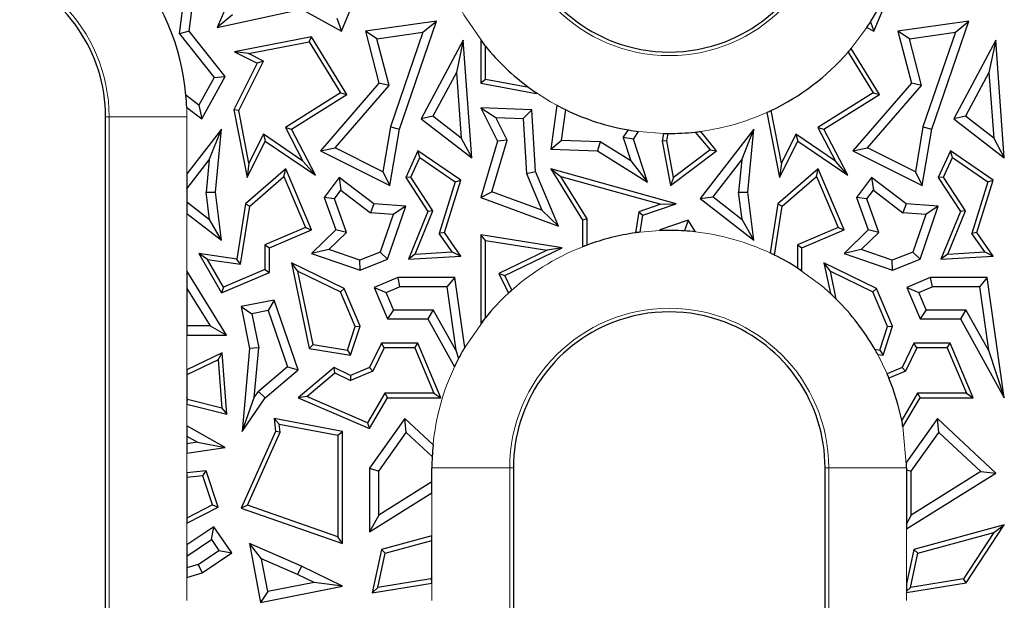
# Model space of a CAD drawing. Units: millimetres. Extents: x 0 to 420, y 0 to 297.
# Drawn here: x 63 to 79, y 149 to 158 of the extents above; entities that cross this region are included whole.
import ezdxf

# ---------------------------------------------------------------- set-up
doc = ezdxf.new("R2010")
doc.units = ezdxf.units.MM

msp = doc.modelspace()

# ---------------------------------------------------------------- linework, layer by layer
at = {"color": 7, "linetype": 'Continuous', "lineweight": 25}
for p, q in [((66.7484, 158.9294), (66.4846, 158.3028)), ((68.3952, 158.247), (68.6825, 158.9294)), ((76.5952, 158.247), (76.8825, 158.9294)), ((65.9023, 158.206), (65.9931, 158.8993)), ((66.0499, 158.247), (66.1256, 158.8245)), ((66.4846, 158.3028), (67.779, 158.5882)), ((66.7204, 158.4992), (66.4846, 158.3028)), ((67.779, 158.5882), (68.3952, 158.247)), ((68.3262, 158.4465), (68.3952, 158.247)), ((69.8578, 158.4022), (68.7647, 158.247)), ((69.288, 156.7392), (69.8578, 158.4022)), ((69.6498, 158.2302), (69.8578, 158.4022)), ((76.4883, 158.3063), (76.5952, 158.247)), ((76.5445, 158.3937), (76.5952, 158.247)), ((78.0578, 158.4022), (76.9647, 158.247)), ((77.488, 156.7392), (78.0578, 158.4022)), ((77.8498, 158.2302), (78.0578, 158.4022)), ((66.0499, 158.247), (65.9023, 158.206)), ((65.9023, 158.206), (66.4361, 157.535)), ((66.6053, 157.549), (66.0499, 158.247)), ((67.9337, 158.1623), (66.7484, 157.9321)), ((67.8992, 158.0837), (67.9337, 158.1623)), ((68.4801, 157.2735), (67.9337, 158.1623)), ((68.9411, 158.1296), (68.7647, 158.247)), ((68.7647, 158.247), (68.9739, 157.4462)), ((68.9411, 158.1296), (69.6498, 158.2302)), ((69.6498, 158.2302), (69.1509, 156.7741)), ((77.1411, 158.1296), (76.9647, 158.247)), ((76.9647, 158.247), (77.1739, 157.4462)), ((77.1411, 158.1296), (77.8498, 158.2302)), ((77.8498, 158.2302), (77.3509, 156.7741)), ((66.9655, 157.9024), (67.8992, 158.0837)), ((67.8992, 158.0837), (68.3834, 157.2962)), ((69.1291, 157.4099), (68.9411, 158.1296)), ((70.2715, 158.1097), (69.6245, 156.8981)), ((70.2715, 158.1097), (70.1662, 157.6131)), ((70.4035, 156.2954), (70.2715, 158.1097)), ((70.5416, 158.1061), (70.5416, 157.4462)), ((70.6121, 157.5049), (70.6121, 158.0168)), ((77.3291, 157.4099), (77.1411, 158.1296)), ((78.4715, 158.1097), (77.8245, 156.8981)), ((78.4715, 158.1097), (78.3662, 157.6131)), ((78.6035, 156.2954), (78.4715, 158.1097)), ((66.9655, 157.9024), (66.7484, 157.9321)), ((66.7484, 157.9321), (67.0991, 157.7567)), ((67.1937, 157.7882), (66.9655, 157.9024)), ((76.1971, 157.9245), (76.5834, 157.2962)), ((76.6801, 157.2735), (76.2452, 157.9808)), ((67.0991, 157.7567), (66.74, 157.0388)), ((66.8138, 157.0287), (67.1937, 157.7882)), ((67.1937, 157.7882), (67.0991, 157.7567)), ((66.2436, 156.8981), (66.6053, 157.549)), ((66.4361, 157.535), (66.6053, 157.549)), ((70.1662, 157.6131), (69.805, 156.9368)), ((70.1662, 157.6131), (70.2399, 156.6004)), ((78.3662, 157.6131), (78.005, 156.9368)), ((78.3662, 157.6131), (78.4399, 156.6004)), ((66.4361, 157.535), (66.2, 157.1101)), ((68.9739, 157.4462), (68.0717, 156.4072)), ((68.2974, 156.452), (69.1291, 157.4099)), ((69.1291, 157.4099), (68.9739, 157.4462)), ((70.6121, 157.5049), (70.5416, 157.4462)), ((70.5416, 157.4462), (71.3969, 157.2875)), ((71.2818, 157.3806), (70.6121, 157.5049)), ((77.1739, 157.4462), (76.2717, 156.4072)), ((76.4974, 156.452), (77.3291, 157.4099)), ((77.3291, 157.4099), (77.1739, 157.4462)), ((66.2, 157.1101), (66.0021, 157.263)), ((68.3834, 157.2962), (67.5343, 156.7644)), ((67.6269, 156.7392), (68.4801, 157.2735)), ((68.3834, 157.2962), (68.4801, 157.2735)), ((71.3858, 157.307), (71.3969, 157.2875)), ((71.3969, 157.2875), (71.4005, 157.2971)), ((76.5834, 157.2962), (75.7343, 156.7644)), ((75.8269, 156.7392), (76.6801, 157.2735)), ((76.5834, 157.2962), (76.6801, 157.2735)), ((66.2, 157.1101), (66.2436, 156.8981)), ((71.7118, 157.109), (71.6185, 156.4322)), ((66.0146, 157.0751), (66.2436, 156.8981)), ((66.8138, 157.0287), (66.74, 157.0388)), ((66.74, 157.0388), (66.9423, 155.9976)), ((66.9719, 156.2146), (66.8138, 157.0287)), ((69.805, 156.9368), (69.6245, 156.8981)), ((70.2399, 156.6004), (69.805, 156.9368)), ((70.5416, 157.0687), (70.7749, 156.9187)), ((71.3303, 157.0388), (70.5416, 157.0687)), ((70.5416, 157.0687), (70.7989, 156.557)), ((71.1965, 156.9027), (71.3303, 157.0388)), ((71.3829, 156.0877), (71.3303, 157.0388)), ((71.8448, 157.0409), (71.7795, 156.5673)), ((74.9482, 156.9967), (75.1423, 155.9976)), ((75.1719, 156.2146), (75.0141, 157.0273)), ((78.005, 156.9368), (77.8245, 156.8981)), ((78.4399, 156.6004), (78.005, 156.9368)), ((64.7635, 140.3266), (64.7635, 156.9266)), ((69.6245, 156.8981), (70.4035, 156.2954)), ((70.7749, 156.9187), (71.1965, 156.9027)), ((70.9501, 156.5704), (70.7749, 156.9187)), ((71.1965, 156.9027), (71.2434, 156.0554)), ((77.8245, 156.8981), (78.6035, 156.2954)), ((66.5484, 156.7392), (66.0176, 156.0529)), ((66.361, 156.2664), (66.5484, 156.7392)), ((66.4548, 155.7696), (66.5484, 156.7392)), ((67.195, 156.6606), (66.9719, 156.2146)), ((67.8027, 156.2479), (67.195, 156.6606)), ((67.195, 156.6606), (67.222, 156.557)), ((67.5343, 156.7644), (67.8027, 156.2479)), ((67.5343, 156.7644), (67.6269, 156.7392)), ((67.994, 156.0328), (67.6269, 156.7392)), ((69.1509, 156.7741), (69.0335, 156.0839)), ((69.1406, 155.8726), (69.288, 156.7392)), ((69.1509, 156.7741), (69.288, 156.7392)), ((72.7356, 156.6088), (72.8174, 156.7266)), ((72.8915, 156.586), (72.9727, 156.703)), ((73.3545, 156.6736), (73.3336, 156.557)), ((73.4053, 156.5572), (73.4259, 156.6726)), ((73.8455, 156.6947), (74.0717, 156.4193)), ((74.7484, 156.7392), (73.9215, 155.6701)), ((74.173, 156.4072), (73.9285, 156.7049)), ((74.561, 156.2664), (74.7484, 156.7392)), ((74.6548, 155.7696), (74.7484, 156.7392)), ((75.395, 156.6606), (75.1719, 156.2146)), ((76.0027, 156.2479), (75.395, 156.6606)), ((75.395, 156.6606), (75.422, 156.557)), ((75.7343, 156.7644), (76.0027, 156.2479)), ((75.7343, 156.7644), (75.8269, 156.7392)), ((76.194, 156.0328), (75.8269, 156.7392)), ((77.3509, 156.7741), (77.2335, 156.0839)), ((77.3406, 155.8726), (77.488, 156.7392)), ((77.3509, 156.7741), (77.488, 156.7392)), ((66.9423, 155.9976), (67.222, 156.557)), ((67.222, 156.557), (67.994, 156.0328)), ((70.2399, 156.6004), (70.4035, 156.2954)), ((70.7989, 156.557), (70.5416, 155.6893)), ((70.7144, 155.7758), (70.9501, 156.5704)), ((70.9501, 156.5704), (70.7989, 156.557)), ((71.6185, 156.4322), (71.7795, 156.5673)), ((72.381, 156.5445), (71.7795, 156.5673)), ((72.381, 156.5445), (72.3382, 156.4049)), ((72.8529, 156.2505), (72.381, 156.5445)), ((72.7356, 156.6088), (72.8529, 156.2505)), ((72.8915, 156.586), (72.7356, 156.6088)), ((73.1076, 155.9256), (72.8915, 156.586)), ((73.4053, 156.5572), (73.3336, 156.557)), ((73.3336, 156.557), (73.4615, 155.8726)), ((73.51, 155.9972), (73.4053, 156.5572)), ((75.1423, 155.9976), (75.422, 156.557)), ((75.422, 156.557), (76.194, 156.0328)), ((78.4399, 156.6004), (78.6035, 156.2954)), ((68.0717, 156.4072), (68.2974, 156.452)), ((68.0717, 156.4072), (69.1406, 155.8726)), ((69.0335, 156.0839), (68.2974, 156.452)), ((69.574, 156.4072), (69.3866, 155.9961)), ((69.6033, 156.3015), (69.574, 156.4072)), ((70.2325, 155.9548), (69.574, 156.4072)), ((71.6185, 156.4322), (72.3382, 156.4049)), ((72.3382, 156.4049), (73.1076, 155.9256)), ((73.4615, 155.8726), (74.173, 156.4072)), ((74.0717, 156.4193), (73.51, 155.9972)), ((74.0717, 156.4193), (74.173, 156.4072)), ((76.2717, 156.4072), (76.4974, 156.452)), ((76.2717, 156.4072), (77.3406, 155.8726)), ((77.2335, 156.0839), (76.4974, 156.452)), ((77.774, 156.4072), (77.5866, 155.9961)), ((77.8033, 156.3015), (77.774, 156.4072)), ((78.4325, 155.9548), (77.774, 156.4072)), ((66.0176, 155.8223), (66.361, 156.2664)), ((66.361, 156.2664), (66.3129, 155.7675)), ((66.9719, 156.2146), (66.9423, 155.9976)), ((67.994, 156.0328), (67.8027, 156.2479)), ((69.4669, 156.0021), (69.6033, 156.3015)), ((69.6033, 156.3015), (70.1497, 155.9261)), ((72.8529, 156.2505), (73.1076, 155.9256)), ((74.1194, 155.6954), (74.561, 156.2664)), ((74.561, 156.2664), (74.5129, 155.7675)), ((75.1719, 156.2146), (75.1423, 155.9976)), ((76.194, 156.0328), (76.0027, 156.2479)), ((77.6669, 156.0021), (77.8033, 156.3015)), ((77.8033, 156.3015), (78.3497, 155.9261)), ((66.0176, 156.0529), (66.0176, 155.8223)), ((67.538, 156.1293), (66.9182, 155.5908)), ((67.511, 156.0123), (67.538, 156.1293)), ((67.9367, 155.1883), (67.538, 156.1293)), ((69.0335, 156.0839), (69.1406, 155.8726)), ((71.2434, 156.0554), (71.3829, 156.0877)), ((71.2434, 156.0554), (71.4823, 155.4914)), ((71.7395, 155.2457), (71.3829, 156.0877)), ((71.6185, 156.1293), (72.11, 155.3376)), ((71.6185, 156.1293), (71.7738, 156.0128)), ((73.5522, 155.5908), (71.6185, 156.1293)), ((75.738, 156.1293), (75.1182, 155.5908)), ((75.711, 156.0123), (75.738, 156.1293)), ((76.1367, 155.1883), (75.738, 156.1293)), ((77.2335, 156.0839), (77.3406, 155.8726)), ((66.9839, 155.5545), (67.511, 156.0123)), ((67.511, 156.0123), (67.8443, 155.2257)), ((68.3608, 155.9961), (68.1279, 155.6893)), ((68.3608, 155.9961), (68.3878, 155.7985)), ((68.8947, 155.5908), (68.3608, 155.9961)), ((69.4669, 156.0021), (69.3866, 155.9961)), ((69.3866, 155.9961), (69.7266, 155.4737)), ((69.8059, 155.4812), (69.4669, 156.0021)), ((70.1497, 155.9261), (69.9031, 155.1354)), ((69.9807, 155.1474), (70.2325, 155.9548)), ((70.1497, 155.9261), (70.2325, 155.9548)), ((72.1806, 155.3577), (71.7738, 156.0128)), ((71.7738, 156.0128), (73.3147, 155.5837)), ((73.51, 155.9972), (73.4615, 155.8726)), ((75.1839, 155.5545), (75.711, 156.0123)), ((75.711, 156.0123), (76.0443, 155.2257)), ((76.5608, 155.9961), (76.3279, 155.6893)), ((76.5608, 155.9961), (76.5878, 155.7985)), ((77.0947, 155.5908), (76.5608, 155.9961)), ((77.6669, 156.0021), (77.5866, 155.9961)), ((77.5866, 155.9961), (77.9266, 155.4737)), ((78.0059, 155.4812), (77.6669, 156.0021)), ((78.3497, 155.9261), (78.1031, 155.1354)), ((78.1807, 155.1474), (78.4325, 155.9548)), ((78.3497, 155.9261), (78.4325, 155.9548)), ((66.0176, 155.8223), (66.0176, 155.6195)), ((66.3129, 155.7675), (66.4548, 155.7696)), ((66.3657, 155.3502), (66.3129, 155.7675)), ((66.5484, 155.0306), (66.4548, 155.7696)), ((68.2867, 155.6652), (68.3878, 155.7985)), ((68.3878, 155.7985), (68.8428, 155.4531)), ((70.5416, 155.6893), (70.7144, 155.7758)), ((71.4823, 155.4914), (70.7144, 155.7758)), ((74.5129, 155.7675), (74.6548, 155.7696)), ((74.5657, 155.3502), (74.5129, 155.7675)), ((74.7484, 155.0306), (74.6548, 155.7696)), ((76.4867, 155.6652), (76.5878, 155.7985)), ((76.5878, 155.7985), (77.0428, 155.4531)), ((66.0176, 155.6195), (66.3657, 155.3502)), ((66.0176, 155.6195), (66.0176, 155.4411)), ((66.9182, 155.5908), (66.7841, 154.739)), ((66.9182, 155.5908), (66.9839, 155.5545)), ((68.2867, 155.6652), (68.1279, 155.6893)), ((68.1279, 155.6893), (68.3096, 155.1883)), ((68.4733, 155.1507), (68.2867, 155.6652)), ((68.8947, 155.5908), (68.8428, 155.4531)), ((69.3866, 155.5557), (68.8947, 155.5908)), ((70.5416, 155.6893), (71.7395, 155.2457)), ((73.3147, 155.5837), (72.9742, 155.4665)), ((73.0373, 155.4137), (73.5522, 155.5908)), ((73.3147, 155.5837), (73.5522, 155.5908)), ((73.9215, 155.6701), (74.1194, 155.6954)), ((73.9215, 155.6701), (74.7484, 155.0306)), ((74.1194, 155.6954), (74.5657, 155.3502)), ((75.1182, 155.5908), (74.9989, 154.8331)), ((75.1182, 155.5908), (75.1839, 155.5545)), ((76.4867, 155.6652), (76.3279, 155.6893)), ((76.3279, 155.6893), (76.5096, 155.1883)), ((76.6733, 155.1507), (76.4867, 155.6652)), ((77.0947, 155.5908), (77.0428, 155.4531)), ((77.5866, 155.5557), (77.0947, 155.5908)), ((66.0176, 155.4411), (66.5484, 155.0306)), ((66.8429, 154.659), (66.9839, 155.5545)), ((69.1938, 155.4281), (68.8428, 155.4531)), ((69.1938, 155.4281), (68.9944, 154.8461)), ((69.1068, 154.739), (69.3866, 155.5557)), ((69.3866, 155.5557), (69.1938, 155.4281)), ((69.7266, 155.4737), (69.4261, 154.739)), ((69.5338, 154.8159), (69.8059, 155.4812)), ((69.8059, 155.4812), (69.7266, 155.4737)), ((71.4823, 155.4914), (71.7395, 155.2457)), ((72.9742, 155.4665), (72.9235, 155.1435)), ((72.9742, 155.4665), (73.0373, 155.4137)), ((72.9964, 155.1532), (73.0373, 155.4137)), ((75.0653, 154.8011), (75.1839, 155.5545)), ((77.3938, 155.4281), (77.0428, 155.4531)), ((77.3938, 155.4281), (77.1944, 154.8461)), ((77.3068, 154.739), (77.5866, 155.5557)), ((77.5866, 155.5557), (77.3938, 155.4281)), ((77.9266, 155.4737), (77.6261, 154.739)), ((77.7338, 154.8159), (78.0059, 155.4812)), ((78.0059, 155.4812), (77.9266, 155.4737)), ((66.5484, 155.0306), (66.3657, 155.3502)), ((72.1806, 155.3577), (72.11, 155.3376)), ((72.11, 155.3376), (72.11, 154.9287)), ((72.1806, 154.9555), (72.1806, 155.3577)), ((73.7367, 155.3376), (73.3007, 155.1883)), ((73.7367, 155.3376), (73.6777, 155.1732)), ((73.8472, 155.1583), (73.7367, 155.3376)), ((74.7484, 155.0306), (74.5657, 155.3502)), ((67.8443, 155.2257), (67.2175, 154.9601)), ((67.288, 154.9134), (67.9367, 155.1883)), ((67.8443, 155.2257), (67.9367, 155.1883)), ((68.3096, 155.1883), (67.9367, 154.8257)), ((68.4733, 155.1507), (68.1997, 154.8847)), ((68.4733, 155.1507), (68.3096, 155.1883)), ((69.9807, 155.1474), (69.9031, 155.1354)), ((70.1026, 154.8492), (69.9031, 155.1354)), ((70.2325, 154.7861), (69.9807, 155.1474)), ((70.6121, 155.0278), (70.5416, 155.1103)), ((70.5416, 155.1103), (70.5416, 153.7471)), ((71.7966, 154.9134), (70.5416, 155.1103)), ((73.3007, 155.1883), (73.3145, 155.1784)), ((73.3007, 155.1883), (73.3007, 155.1779)), ((76.0443, 155.2257), (75.4175, 154.9601)), ((75.488, 154.9134), (76.1367, 155.1883)), ((76.0443, 155.2257), (76.1367, 155.1883)), ((76.5096, 155.1883), (76.1367, 154.8257)), ((76.6733, 155.1507), (76.3997, 154.8847)), ((76.6733, 155.1507), (76.5096, 155.1883)), ((78.1807, 155.1474), (78.1031, 155.1354)), ((78.3026, 154.8492), (78.1031, 155.1354)), ((78.4325, 154.7861), (78.1807, 155.1474)), ((67.2175, 154.9601), (67.2175, 154.579)), ((67.2175, 154.9601), (67.288, 154.9134)), ((70.6121, 153.8364), (70.6121, 155.0278)), ((70.6121, 155.0278), (71.5629, 154.8787)), ((75.4175, 154.9601), (75.4175, 154.6016)), ((75.4175, 154.9601), (75.488, 154.9134)), ((66.2004, 154.8257), (66.5484, 154.2189)), ((66.334, 154.7345), (66.2004, 154.8257)), ((66.7841, 154.739), (66.2004, 154.8257)), ((67.288, 154.5323), (67.288, 154.9134)), ((68.1997, 154.8847), (67.9367, 154.8257)), ((67.9367, 154.8257), (68.6825, 154.5701)), ((68.6789, 154.7205), (68.1997, 154.8847)), ((68.9944, 154.8461), (68.6789, 154.7205)), ((68.9944, 154.8461), (69.1068, 154.739)), ((69.5338, 154.8159), (69.4261, 154.739)), ((69.5338, 154.8159), (70.1026, 154.8492)), ((70.1026, 154.8492), (70.2325, 154.7861)), ((71.5629, 154.8787), (70.8184, 154.5183)), ((70.9126, 154.4856), (71.7966, 154.9134)), ((71.7966, 154.9134), (71.5629, 154.8787)), ((75.488, 154.5552), (75.488, 154.9134)), ((76.3997, 154.8847), (76.1367, 154.8257)), ((76.1367, 154.8257), (76.8825, 154.5701)), ((76.8789, 154.7205), (76.3997, 154.8847)), ((77.1944, 154.8461), (76.8789, 154.7205)), ((77.1944, 154.8461), (77.3068, 154.739)), ((77.7338, 154.8159), (77.6261, 154.739)), ((77.7338, 154.8159), (78.3026, 154.8492)), ((78.3026, 154.8492), (78.4325, 154.7861)), ((66.5784, 154.3082), (66.334, 154.7345)), ((66.334, 154.7345), (66.8429, 154.659)), ((66.8429, 154.659), (66.7841, 154.739)), ((67.6269, 154.6812), (67.8992, 153.3642)), ((67.725, 154.555), (67.6269, 154.6812)), ((68.4354, 154.2876), (67.6269, 154.6812)), ((68.6825, 154.5701), (68.6789, 154.7205)), ((68.6825, 154.5701), (69.1068, 154.739)), ((69.4261, 154.739), (70.2325, 154.7861)), ((75.925, 154.555), (75.8269, 154.6812)), ((75.8269, 154.6812), (75.9245, 154.2093)), ((76.6354, 154.2876), (75.8269, 154.6812)), ((76.8825, 154.5701), (76.8789, 154.7205)), ((76.8825, 154.5701), (77.3068, 154.739)), ((77.6261, 154.739), (78.4325, 154.7861)), ((66.0176, 154.5574), (66.0176, 154.2886)), ((66.6267, 153.5693), (66.0176, 154.5574)), ((66.5484, 154.2189), (67.288, 154.5323)), ((67.2175, 154.579), (66.5784, 154.3082)), ((67.2175, 154.579), (67.288, 154.5323)), ((67.9585, 153.4258), (67.725, 154.555)), ((67.725, 154.555), (68.3808, 154.2357)), ((70.8184, 154.5183), (70.9662, 154.2127)), ((70.8184, 154.5183), (70.9126, 154.4856)), ((76.0143, 154.1234), (75.925, 154.555)), ((75.925, 154.555), (76.5808, 154.2357)), ((69.2626, 154.4537), (68.9019, 154.3009)), ((69.2626, 154.4537), (69.2913, 154.3127)), ((70.1416, 154.4537), (69.2626, 154.4537)), ((70.1416, 154.4537), (70.0191, 154.3127)), ((70.2939, 153.3792), (70.1416, 154.4537)), ((71.0208, 154.262), (70.9126, 154.4856)), ((77.4626, 154.4537), (77.1019, 154.3009)), ((77.4626, 154.4537), (77.4913, 154.3127)), ((78.3416, 154.4537), (77.4626, 154.4537)), ((78.3416, 154.4537), (78.2191, 154.3127)), ((78.6035, 152.6059), (78.3416, 154.4537)), ((66.0176, 154.2886), (66.374, 153.7104)), ((66.0176, 154.2886), (66.0176, 153.7104)), ((66.5784, 154.3082), (66.5484, 154.2189)), ((68.4354, 154.2876), (68.3808, 154.2357)), ((68.6073, 153.7012), (68.3808, 154.2357)), ((68.6825, 153.7044), (68.4354, 154.2876)), ((68.9019, 154.3009), (69.0869, 154.2261)), ((68.9019, 154.3009), (69.1068, 153.8174)), ((69.0869, 154.2261), (69.2913, 154.3127)), ((69.2002, 153.9585), (69.0869, 154.2261)), ((70.0191, 154.3127), (69.2913, 154.3127)), ((70.0191, 154.3127), (70.1577, 153.3351)), ((76.6354, 154.2876), (76.5808, 154.2357)), ((76.8073, 153.7012), (76.5808, 154.2357)), ((76.8825, 153.7044), (76.6354, 154.2876)), ((77.1019, 154.3009), (77.2869, 154.2261)), ((77.1019, 154.3009), (77.3068, 153.8174)), ((77.2869, 154.2261), (77.4913, 154.3127)), ((77.4002, 153.9585), (77.2869, 154.2261)), ((78.2191, 154.3127), (77.4913, 154.3127)), ((78.2191, 154.3127), (78.3577, 153.3351)), ((67.3601, 154.109), (66.8523, 154.0091)), ((67.3601, 154.109), (67.2667, 153.9468)), ((67.7298, 153.0343), (67.3601, 154.109)), ((66.8523, 154.0091), (67.018, 153.8979)), ((66.8523, 154.0091), (66.9793, 153.3642)), ((67.2667, 153.9468), (67.018, 153.8979)), ((67.018, 153.8979), (67.1215, 153.3718)), ((67.2667, 153.9468), (67.565, 153.0798)), ((69.2002, 153.9585), (69.1068, 153.8174)), ((69.2002, 153.9585), (69.8094, 153.9585)), ((69.8094, 153.9585), (69.7266, 153.8174)), ((70.1577, 153.3351), (69.8094, 153.9585)), ((77.4002, 153.9585), (77.3068, 153.8174)), ((77.4002, 153.9585), (78.0094, 153.9585)), ((78.0094, 153.9585), (77.9266, 153.8174)), ((78.3577, 153.3351), (78.0094, 153.9585)), ((69.1068, 153.8174), (69.7266, 153.8174)), ((69.7266, 153.8174), (70.1373, 153.0825)), ((77.3068, 153.8174), (77.9266, 153.8174)), ((77.9266, 153.8174), (78.6035, 152.6059)), ((66.374, 153.7104), (66.0176, 153.7104)), ((66.0176, 153.7104), (66.0176, 153.5693)), ((66.374, 153.7104), (66.6267, 153.5693)), ((68.4881, 153.3372), (68.6073, 153.7012)), ((68.5362, 153.2577), (68.6825, 153.7044)), ((68.6073, 153.7012), (68.6825, 153.7044)), ((76.6881, 153.3372), (76.8073, 153.7012)), ((76.7362, 153.2577), (76.8825, 153.7044)), ((76.8073, 153.7012), (76.8825, 153.7044)), ((66.0176, 153.5693), (66.6267, 153.5693)), ((69.0112, 153.445), (68.8288, 153.0703)), ((69.0553, 153.3745), (69.0112, 153.445)), ((69.5709, 153.445), (69.0112, 153.445)), ((69.5242, 153.3745), (69.5709, 153.445)), ((69.9265, 152.6059), (69.5709, 153.445)), ((77.2112, 153.445), (77.0288, 153.0703)), ((77.2553, 153.3745), (77.2112, 153.445)), ((77.7709, 153.445), (77.2112, 153.445)), ((77.7242, 153.3745), (77.7709, 153.445)), ((78.1265, 152.6059), (77.7709, 153.445)), ((66.5584, 153.2954), (66.0176, 153.0355)), ((66.4959, 153.1871), (66.5584, 153.2954)), ((66.63, 152.3533), (66.5584, 153.2954)), ((66.9793, 153.3642), (66.8666, 152.086)), ((67.1215, 153.3718), (66.9793, 153.3642)), ((67.0545, 152.6108), (67.1215, 153.3718)), ((67.9585, 153.4258), (67.8992, 153.3642)), ((67.8992, 153.3642), (68.5362, 153.2577)), ((67.9585, 153.4258), (68.4881, 153.3372)), ((68.4881, 153.3372), (68.5362, 153.2577)), ((69.0553, 153.3745), (68.8806, 153.0157)), ((69.5242, 153.3745), (69.0553, 153.3745)), ((69.5242, 153.3745), (69.82, 152.6764)), ((70.1577, 153.3351), (70.2001, 153.2095)), ((76.61, 153.3503), (76.6881, 153.3372)), ((76.6881, 153.3372), (76.7362, 153.2577)), ((77.2553, 153.3745), (77.0806, 153.0157)), ((77.7242, 153.3745), (77.2553, 153.3745)), ((77.7242, 153.3745), (78.02, 152.6764)), ((78.3577, 153.3351), (78.6035, 152.6059)), ((66.4959, 153.1871), (66.0176, 152.9573)), ((66.4959, 153.1871), (66.5523, 152.4453)), ((76.6541, 153.2714), (76.7362, 153.2577)), ((66.0176, 153.0355), (66.0176, 152.9573)), ((67.565, 153.0798), (67.1164, 152.7013)), ((67.222, 152.6059), (67.7298, 153.0343)), ((67.565, 153.0798), (67.7298, 153.0343)), ((68.2816, 153.0703), (67.7298, 152.6059)), ((67.8625, 152.6254), (68.292, 152.9869)), ((68.292, 152.9869), (68.2816, 153.0703)), ((68.5362, 152.9464), (68.2816, 153.0703)), ((68.292, 152.9869), (68.5342, 152.8689)), ((68.8806, 153.0157), (68.5342, 152.8689)), ((68.8288, 153.0703), (68.5362, 152.9464)), ((68.8806, 153.0157), (68.8288, 153.0703)), ((77.0288, 153.0703), (76.7991, 152.973)), ((77.0806, 153.0157), (76.8264, 152.908)), ((77.0806, 153.0157), (77.0288, 153.0703)), ((66.0176, 152.9573), (66.0176, 152.6068)), ((68.5362, 152.9464), (68.5342, 152.8689)), ((67.0545, 152.6108), (67.1164, 152.7013)), ((67.1164, 152.7013), (67.222, 152.6059)), ((66.0278, 152.5756), (66.0176, 152.6068)), ((66.0176, 152.6068), (66.0176, 152.5645)), ((66.0278, 152.5756), (66.0176, 152.5645)), ((66.0176, 152.5645), (66.0176, 152.5054)), ((66.5523, 152.4453), (66.0278, 152.5756)), ((66.8666, 152.086), (67.0545, 152.6108)), ((66.8666, 152.086), (67.222, 152.6059)), ((67.8625, 152.6254), (67.7298, 152.6059)), ((67.7298, 152.6059), (68.8288, 152.1313)), ((68.7995, 152.2208), (67.8625, 152.6254)), ((69.0664, 152.6764), (68.7995, 152.2208)), ((68.8288, 152.1313), (69.1068, 152.6059)), ((69.82, 152.6764), (69.0664, 152.6764)), ((69.0664, 152.6764), (69.1068, 152.6059)), ((69.1068, 152.6059), (69.9265, 152.6059)), ((69.82, 152.6764), (69.9265, 152.6059)), ((77.2664, 152.6764), (77.023, 152.261)), ((77.0431, 152.1556), (77.3068, 152.6059)), ((78.02, 152.6764), (77.2664, 152.6764)), ((77.2664, 152.6764), (77.3068, 152.6059)), ((77.3068, 152.6059), (78.1265, 152.6059)), ((78.02, 152.6764), (78.1265, 152.6059)), ((66.0176, 152.5054), (66.63, 152.3533)), ((66.5523, 152.4453), (66.63, 152.3533)), ((67.4388, 152.1988), (67.3601, 152.2855)), ((68.4117, 152.086), (67.3601, 152.2855)), ((67.3601, 152.2855), (67.3782, 152.086)), ((69.3728, 152.2855), (68.8288, 151.5186)), ((69.3944, 152.0722), (69.3728, 152.2855)), ((69.8066, 151.88), (69.3728, 152.2855)), ((77.5728, 152.2855), (77.0965, 151.6141)), ((77.5944, 152.0722), (77.5728, 152.2855)), ((78.4715, 151.4455), (77.5728, 152.2855)), ((66.6053, 151.8377), (66.0176, 152.1736)), ((66.0176, 152.1736), (66.0176, 152.0111)), ((67.3782, 152.086), (66.8523, 150.9074)), ((67.4501, 152.0741), (67.3782, 152.086)), ((67.4388, 152.1988), (68.3412, 152.0276)), ((67.4501, 152.0741), (67.4388, 152.1988)), ((68.3412, 152.0276), (68.4117, 152.086)), ((68.4117, 150.3634), (68.4117, 152.086)), ((68.7995, 152.2208), (68.8288, 152.1313)), ((66.0176, 152.0111), (66.1793, 151.9187)), ((66.0176, 152.0111), (66.0176, 151.8953)), ((66.948, 150.9487), (67.4501, 152.0741)), ((68.3412, 152.0276), (68.3412, 150.4627)), ((68.9699, 151.4736), (69.3944, 152.0722)), ((69.3944, 152.0722), (69.7936, 151.6991)), ((77.1699, 151.4736), (77.5944, 152.0722)), ((77.5944, 152.0722), (78.2412, 151.4676)), ((66.1793, 151.9187), (66.0176, 151.8953)), ((66.0176, 151.8953), (66.0176, 151.7528)), ((66.0176, 151.7528), (66.6053, 151.8377)), ((66.1793, 151.9187), (66.6053, 151.8377)), ((66.3124, 151.4815), (66.0176, 151.4467)), ((66.2634, 151.4047), (66.3124, 151.4815)), ((66.4965, 150.9201), (66.3124, 151.4815)), ((68.8288, 151.5186), (68.9699, 151.4736)), ((68.8288, 151.5186), (68.8288, 150.541)), ((68.9699, 150.7959), (68.9699, 151.4736)), ((69.7895, 151.3098), (69.7895, 151.5266)), ((71.0435, 151.5266), (71.0435, 140.3266)), ((75.8435, 140.3266), (75.8435, 151.5266)), ((77.0976, 151.5266), (77.0976, 151.4967)), ((77.0976, 151.4967), (77.1699, 151.4736)), ((77.0976, 151.4967), (77.0976, 150.6653)), ((77.1699, 150.7959), (77.1699, 151.4736)), ((66.0176, 151.4467), (66.0176, 151.3756)), ((66.2634, 151.4047), (66.0176, 151.3756)), ((66.0176, 151.3756), (66.0176, 150.7518)), ((66.4108, 150.9552), (66.2634, 151.4047)), ((77.0976, 150.5842), (78.4715, 151.4455)), ((78.2412, 151.4676), (77.1699, 150.7959)), ((78.2412, 151.4676), (78.4715, 151.4455)), ((69.7895, 151.3098), (68.9699, 150.7959)), ((69.7895, 151.1433), (69.7895, 151.3098)), ((68.8288, 150.541), (69.7895, 151.1433)), ((66.4108, 150.9552), (66.0176, 150.7518)), ((66.0176, 150.6724), (66.4965, 150.9201)), ((66.4108, 150.9552), (66.4965, 150.9201)), ((66.948, 150.9487), (66.8523, 150.9074)), ((66.8523, 150.9074), (68.4117, 150.3634)), ((68.3412, 150.4627), (66.948, 150.9487)), ((66.0176, 150.7518), (66.0176, 150.6724)), ((68.9699, 150.7959), (68.8288, 150.541)), ((77.1699, 150.7959), (77.0976, 150.6653)), ((66.4323, 150.6197), (66.0176, 150.3387)), ((66.3946, 150.4238), (66.4323, 150.6197)), ((66.7064, 150.2151), (66.4323, 150.6197)), ((77.0976, 150.6653), (77.0976, 150.5842)), ((78.6035, 150.6473), (77.2112, 150.2672)), ((78.0169, 149.7545), (78.6035, 150.6473)), ((78.4422, 150.5301), (78.6035, 150.6473)), ((66.0176, 150.1683), (66.3946, 150.4238)), ((66.3946, 150.4238), (66.5105, 150.2528)), ((68.4117, 150.3634), (68.3412, 150.4627)), ((69.7895, 150.4796), (69.0112, 150.2672)), ((69.7895, 150.4065), (69.7895, 150.4796)), ((77.2711, 150.2104), (78.4422, 150.5301)), ((78.4422, 150.5301), (77.9749, 149.8191)), ((66.0176, 150.3387), (66.0176, 150.1683)), ((66.9793, 150.3634), (67.1495, 149.4543)), ((67.167, 150.1274), (66.9793, 150.3634)), ((67.7803, 150.0132), (66.9793, 150.3634)), ((69.0112, 150.2672), (68.8669, 149.5992)), ((69.0711, 150.2104), (69.0112, 150.2672)), ((69.0711, 150.2104), (69.7895, 150.4065)), ((69.7895, 149.8412), (69.7895, 150.4065)), ((77.2112, 150.2672), (77.0976, 149.7412)), ((77.2711, 150.2104), (77.2112, 150.2672)), ((66.0176, 150.1683), (66.0176, 149.9847)), ((66.1916, 150.0367), (66.5105, 150.2528)), ((66.2528, 149.9078), (66.7064, 150.2151)), ((66.5105, 150.2528), (66.7064, 150.2151)), ((67.2619, 149.6204), (67.167, 150.1274)), ((67.721, 149.8852), (67.167, 150.1274)), ((68.9577, 149.6855), (69.0711, 150.2104)), ((77.1577, 149.6855), (77.2711, 150.2104)), ((66.1916, 150.0367), (66.0176, 149.9847)), ((66.0176, 149.9847), (66.0176, 149.8374)), ((66.1916, 150.0367), (66.2528, 149.9078)), ((67.7803, 150.0132), (67.721, 149.8852)), ((68.4117, 149.7046), (67.7803, 150.0132)), ((66.0176, 149.8374), (66.2528, 149.9078)), ((67.9739, 149.7616), (67.721, 149.8852)), ((69.7749, 149.8191), (68.9577, 149.6855)), ((69.7895, 149.8412), (69.7749, 149.8191)), ((69.7895, 149.7967), (69.7749, 149.8191)), ((69.7895, 149.7967), (69.7895, 149.8412)), ((77.9749, 149.8191), (77.1577, 149.6855)), ((78.0169, 149.7545), (77.9749, 149.8191)), ((67.1495, 149.4543), (68.4117, 149.7046)), ((67.9739, 149.7616), (67.2619, 149.6204)), ((68.4117, 149.7046), (67.9739, 149.7616)), ((68.8669, 149.5992), (69.7895, 149.75)), ((68.9577, 149.6855), (68.8669, 149.5992)), ((69.7895, 149.75), (69.7895, 149.7967)), ((77.0976, 149.6042), (78.0169, 149.7545)), ((77.0976, 149.7412), (77.0976, 149.6284)), ((77.1577, 149.6855), (77.0976, 149.6284)), ((67.2619, 149.6204), (67.1495, 149.4543)), ((77.0976, 149.6284), (77.0976, 149.6042))]:
    msp.add_line(p, q, dxfattribs=at)
at = {"color": 8, "linetype": 'Continuous', "lineweight": 18}
for p, q in [((66.0146, 157.0751), (66.0176, 156.9266)), ((64.7635, 156.9266), (64.8192, 156.9266)), ((66.0176, 156.9266), (64.8192, 156.9266)), ((64.8192, 140.3266), (64.8192, 156.9266)), ((66.0176, 156.9266), (66.0176, 156.0529)), ((73.3545, 156.6736), (72.9727, 156.703)), ((66.0176, 155.4411), (66.0176, 154.5574)), ((72.9964, 155.1532), (73.3007, 155.1779)), ((70.2939, 153.3792), (70.6121, 153.8364)), ((66.0176, 153.5693), (66.0176, 153.0355)), ((76.6541, 153.2714), (76.7991, 152.973)), ((66.0176, 152.5054), (66.0176, 152.1736)), ((66.0176, 151.7528), (66.0176, 151.4467)), ((70.9878, 151.5266), (69.7895, 151.5266)), ((70.9878, 151.5266), (70.9878, 140.3266)), ((71.0435, 151.5266), (70.9878, 151.5266)), ((75.8435, 151.5266), (75.8992, 151.5266)), ((77.0976, 151.5266), (75.8992, 151.5266)), ((75.8992, 140.3266), (75.8992, 151.5266)), ((69.7895, 150.4796), (69.7895, 151.1433)), ((66.0176, 150.6724), (66.0176, 150.3387)), ((77.0976, 150.5842), (77.0976, 149.7412)), ((66.0176, 149.8374), (66.0176, 149.4815)), ((69.7895, 149.4815), (69.7895, 149.75)), ((77.0976, 149.6042), (77.0976, 149.4815))]:
    msp.add_line(p, q, dxfattribs=at)
at = {"color": 8, "linetype": 'Continuous', "lineweight": 18, "flags": 128}
for points in [[(70.6121, 158.0168), (70.279, 158.4996), (70.0651, 158.9344)], [(76.4883, 158.3063), (76.2427, 157.9778), (76.1971, 157.9245)], [(71.7118, 157.109), (71.6165, 157.1621), (71.4005, 157.2971)], [(75.4175, 154.6016), (75.7923, 154.3258), (75.9245, 154.2093)], [(77.023, 152.261), (77.0421, 152.1611), (77.0976, 151.5266)]]:
    msp.add_lwpolyline(points, dxfattribs=at)
at = {"color": 8, "linetype": 'Continuous', "lineweight": 18}
for centre, radius, start, end in [((73.4435, 160.3266), 2.4557, 180, 0), ((62.3635, 156.9266), 2.4557, 0, 180), ((73.4435, 160.3266), 3.6541, 277.62651, 294.3166), ((73.4435, 151.5266), 3.6541, 64.80754, 83.6577), ((73.4435, 151.5266), 3.6541, 110.22064, 131.53201), ((73.4435, 151.5266), 2.4557, 0, 180), ((73.4435, 151.5266), 3.6541, 154.79946, 174.45025)]:
    msp.add_arc(centre, radius, start, end, dxfattribs=at)
at = {"color": 7, "linetype": 'Continuous', "lineweight": 25}
for centre, radius, start, end in [((73.4435, 160.3266), 2.4, 180, 249.01568), ((73.4435, 160.3266), 2.4, 290.98432, 0), ((62.3635, 156.9266), 3.6541, 5.28186, 40.58924), ((62.3635, 156.9266), 2.4, 0, 69.01568), ((73.4435, 160.3266), 3.6541, 328.06275, 337.38133), ((73.4435, 160.3266), 3.6541, 326.43329, 328.06275), ((73.4435, 160.3266), 3.6541, 217.42262, 219.20651), ((73.4435, 160.3266), 3.6541, 219.20651, 233.73002), ((73.4435, 160.3266), 2.4, 249.01568, 290.98432), ((73.4435, 160.3266), 3.6541, 295.45588, 318.89936), ((73.4435, 160.3266), 3.6541, 318.89936, 320.06155), ((62.3635, 156.9266), 3.6541, 2.32843, 5.28186), ((73.4435, 160.3266), 3.6541, 233.73002, 235.72689), ((73.4435, 160.3266), 3.6541, 235.72689, 236.00469), ((73.4435, 160.3266), 3.6541, 241.71113, 244.05438), ((73.4435, 160.3266), 3.6541, 244.05438, 260.13282), ((73.4435, 160.3266), 3.6541, 294.3166, 295.45588), ((73.4435, 160.3266), 3.6541, 260.13282, 262.59668), ((73.4435, 160.3266), 3.6541, 268.603, 269.72361), ((73.4435, 160.3266), 3.6541, 269.72361, 276.31632), ((73.4435, 160.3266), 3.6541, 276.31632, 277.62651), ((73.4435, 151.5266), 3.6541, 98.18251, 110.22064), ((73.4435, 151.5266), 3.6541, 97.02893, 98.18251), ((73.4435, 151.5266), 3.6541, 92.02397, 92.24052), ((73.4435, 151.5266), 3.6541, 86.32502, 92.02397), ((73.4435, 151.5266), 3.6541, 83.6577, 86.32502), ((73.4435, 151.5266), 3.6541, 110.22064, 111.40378), ((73.4435, 151.5266), 3.6541, 63.65213, 64.80754), ((73.4435, 151.5266), 3.6541, 57.3024, 63.65213), ((73.4435, 151.5266), 3.6541, 55.97828, 57.3024), ((73.4435, 151.5266), 3.6541, 132.68418, 140.79349), ((73.4435, 151.5266), 3.6541, 131.53201, 132.68418), ((73.4435, 151.5266), 3.6541, 45.28918, 47.23779), ((73.4435, 151.5266), 3.6541, 29.93969, 45.28918), ((73.4435, 151.5266), 2.4, 69.01568, 110.98432), ((73.4435, 151.5266), 3.6541, 140.79349, 142.57738), ((73.4435, 151.5266), 2.4, 110.98432, 180), ((73.4435, 151.5266), 2.4, 0, 69.01568), ((73.4435, 151.5266), 3.6541, 149.53663, 152.57808), ((73.4435, 151.5266), 3.6541, 28.52202, 29.93969), ((73.4435, 151.5266), 3.6541, 152.57808, 154.79946), ((73.4435, 151.5266), 3.6541, 22.21221, 23.31816), ((73.4435, 151.5266), 3.6541, 11.5938, 22.21221), ((73.4435, 151.5266), 3.6541, 9.91179, 11.5938), ((73.4435, 151.5266), 3.6541, 174.45025, 177.29424), ((73.4435, 151.5266), 3.6541, 177.29424, 180), ((73.4435, 151.5266), 3.6541, 0, 1.37164)]:
    msp.add_arc(centre, radius, start, end, dxfattribs=at)

doc.saveas('drawing.dxf')
